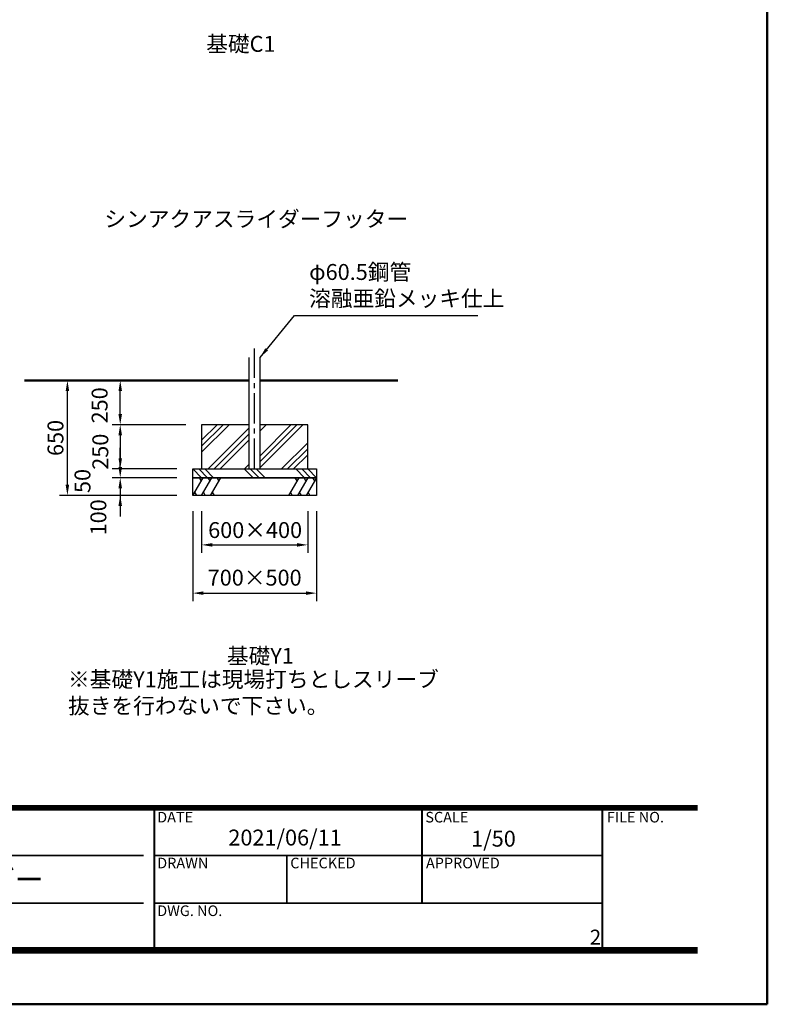
# Model space of a CAD drawing. Units: millimetres. Extents: x 0 to 29700, y 0 to 21000.
# Drawn here: x 22649 to 29700, y 0 to 9287 of the extents above; entities that cross this region are included whole.
import ezdxf
from ezdxf.enums import TextEntityAlignment as Align

# ---------------------------------------------------------------- set-up
doc = ezdxf.new("R2010")
doc.units = ezdxf.units.MM
doc.header["$LTSCALE"] = 15
doc.linetypes.add('CENTER2', pattern=[28.575000000000003, 19.05, -3.175, 3.175, -3.175])
doc.layers.get('0').update_dxf_attribs({"lineweight": 50})
doc.layers.get('DEFPOINTS').update_dxf_attribs({"lineweight": 50})
for name, color, linetype in [('P001', 131, 'Continuous'), ('P019', 71, 'Continuous'), ('P919', 75, 'Continuous'), ('P_1CENTER', 2, 'CENTER2'), ('P_3TEXT', 60, 'Continuous'), ('P_5DRAWFRAME', 104, 'Continuous')]:
    doc.layers.add(name, color=color, linetype=linetype)
doc.layers.add('P_2DIM', color=6, linetype='Continuous', lineweight=25)
doc.layers.add('P_7THICK', color=7, linetype='Continuous', lineweight=50)
doc.styles.add('BIGFONT', font='simplex.shx', dxfattribs={"bigfont": 'bigfont.shx'})
doc.styles.get("Standard").update_dxf_attribs({"font": 'isocp.shx'})
doc.dimstyles.new('DIMBIGFONT$0', dxfattribs={"dimscale": 50, "dimtxt": 3, "dimasz": 2, "dimexe": 1.5, "dimexo": 3, "dimgap": 0.75, "dimtad": 1, "dimdec": 0, "dimdsep": 46, "dimtxsty": 'BIGFONT', "dimcen": 0, "dimclrd": 256, "dimclre": 256, "dimclrt": 230, "dimadec": 0, "dimazin": 0, "dimtfac": 0.6, "dimtdec": 0, "dimtofl": 0, "dimtmove": 2, "dimatfit": 3, "dimfxl": 1, "dimtvp": 1, "dimtolj": 1, "dimarcsym": 0})
doc.dimstyles.new('DIMBIGFONT$7', dxfattribs={"dimscale": 50, "dimtxt": 3, "dimasz": 2, "dimexe": 1.5, "dimexo": 3, "dimgap": 0.75, "dimtad": 1, "dimdec": 0, "dimdsep": 46, "dimtxsty": 'BIGFONT', "dimcen": 0, "dimclrd": 256, "dimclre": 256, "dimclrt": 230, "dimadec": 0, "dimazin": 0, "dimtfac": 0.6, "dimtdec": 0, "dimtofl": 0, "dimtmove": 2, "dimatfit": 3, "dimfxl": 1, "dimtvp": 1, "dimtolj": 1, "dimarcsym": 0})

# ---------------------------------------------------------------- blocks, each defined once
blk = doc.blocks.new('DFP2')
at = {"color": 0}
for p, q in [((26.35000000000002, 37.5), (580.85, 37.5)), ((26.35000000000002, 37.40000000000009), (580.85, 37.40000000000009)), ((580.85, 37.30000000000018), (26.35000000000002, 37.30000000000018)), ((580.85, 37.19999999999982), (26.35000000000002, 37.19999999999982)), ((26.35000000000002, 37.09999999999991), (580.85, 37.09999999999991)), ((26.35000000000002, 37), (580.85, 37)), ((26.35000000000002, 36.90000000000009), (580.85, 36.90000000000009)), ((26.35000000000002, 36.80000000000018), (580.85, 36.80000000000018)), ((26.35000000000002, 36.69999999999982), (580.85, 36.69999999999982)), ((478.3, 37.09999999999991), (478.3, 10.09999999999991)), ((478.4, 37.09999999999991), (478.4, 10.09999999999991)), ((528.8, 37.09999999999991), (528.8, 19.09999999999991)), ((528.9, 37.09999999999991), (528.9, 19.09999999999991)), ((562.8, 37.09999999999991), (562.8, 10.09999999999991)), ((562.9, 37.09999999999991), (562.9, 10.09999999999991)), ((384.35, 28.15000000000009), (476.35, 28.15000000000009)), ((384.35, 28.05000000000018), (476.35, 28.05000000000018)), ((478.35, 28.15000000000009), (562.85, 28.15000000000009)), ((478.35, 28.05000000000018), (562.85, 28.05000000000018)), ((503.3, 28.09999999999991), (503.3, 19.09999999999991)), ((503.4, 28.09999999999991), (503.4, 19.09999999999991)), ((384.35, 19.15000000000009), (476.35, 19.15000000000009)), ((384.35, 19.05000000000018), (476.35, 19.05000000000018)), ((478.35, 19.15000000000009), (562.85, 19.15000000000009)), ((478.35, 19.05000000000018), (562.85, 19.05000000000018)), ((26.35000000000002, 10.69999999999982), (580.85, 10.69999999999982)), ((26.35000000000002, 10.59999999999991), (580.85, 10.59999999999991)), ((26.35000000000002, 10.5), (580.85, 10.5)), ((26.35000000000002, 10.40000000000009), (580.85, 10.40000000000009)), ((26.35000000000002, 10.30000000000018), (580.85, 10.30000000000018)), ((26.35000000000002, 10.19999999999982), (580.85, 10.19999999999982)), ((26.35000000000002, 10.09999999999991), (580.85, 10.09999999999991)), ((26.35000000000002, 10), (580.85, 10)), ((26.35000000000002, 9.900000000000091), (580.85, 9.900000000000091)), ((26.35000000000002, 9.800000000000182), (580.85, 9.800000000000182)), ((26.35000000000002, 9.699999999999818), (580.85, 9.699999999999818))]:
    blk.add_line(p, q, dxfattribs=at)
at = {"layer": 'DEFPOINTS', "color": 0}
for p in [(594, 420), (0, 0)]:
    blk.add_line(p, (594, 0), dxfattribs=at)
at = {"color": 0}
for s, p in [('DATE', (478.924728, 34.29999999999982)), ('SCALE', (529.493591, 34.29999999999982)), ('FILE NO.', (563.7497559999999, 34.29999999999982)), ('DRAWN', (478.924728, 25.65000000000018)), ('CHECKED', (504.020752, 25.65000000000018)), ('APPROVED', (529.618896, 25.65000000000018)), ('DWG. NO.', (478.924728, 16.65000000000018))]:
    blk.add_text(s, height=2, dxfattribs=at).set_placement(p)
at = {"color": 0, "style": 'BIGFONT'}
blk.add_text('2', height=2.8, dxfattribs=at).set_placement((560.5358978339718, 11.28027316950943))
at = {"color": 83, "ltscale": 0.5, "style": 'BIGFONT', "flags": 8}
for tag, p in [('REV05', (34.10158797769121, 32.18659831756156)), ('REV04', (34.10158797769122, 27.13659831756138)), ('REV03', (34.10158797769122, 21.88659831756138)), ('REV02', (34.10158797769122, 16.63659831756138)), ('REV01', (34.10158797769122, 11.38659831756138))]:
    blk.add_attdef(tag, text='', height=2, dxfattribs=at).set_placement(p, align=Align.BOTTOM_LEFT)
for tag, p in [('REVD5', (101.6724603253078, 32.18659831756156)), ('R5D', (116.2253198340418, 32.18659831756156)), ('R5C', (125.3502948340417, 32.18659831756156)), ('R5A', (134.4752948340417, 32.18659831756156)), ('REVD4', (101.6724603253078, 27.13659831756138)), ('R4D', (116.2253198340418, 27.13659831756138)), ('R4C', (125.3502948340417, 27.13659831756138)), ('R4A', (134.4752948340417, 27.13659831756138)), ('REVD3', (101.6724603253078, 21.88659831756138)), ('R3D', (116.2253198340418, 21.88659831756138)), ('R3C', (125.3502948340417, 21.88659831756138)), ('R3A', (134.4752948340417, 21.88659831756138)), ('REVD2', (101.6724603253078, 16.63659831756138)), ('R2D', (116.2253198340418, 16.63659831756138)), ('R2C', (125.3502948340417, 16.63659831756138)), ('R2A', (134.4752948340417, 16.63659831756138)), ('REVD1', (101.6724603253078, 11.38659831756138)), ('R1D', (116.2253198340418, 11.38659831756138)), ('R1C', (125.3502948340417, 11.38659831756138)), ('R1A', (134.4752948340417, 11.38659831756138))]:
    blk.add_attdef(tag, text='', height=2, dxfattribs=at).set_placement(p, align=Align.BOTTOM_CENTER)
at = {"color": 83, "ltscale": 0.5, "style": 'BIGFONT'}
for tag, height, p in [('PROJECT1', 4, (429.415316687833, 29.50051939469685)), ('DATE', 3, (503.0309201212003, 29.01724045343474)), ('SCALE', 3, (542.3533000660773, 28.80748435047324)), ('PROJECT2', 4, (430.240275422771, 20.28477263218255)), ('PROJECT3', 4, (430.240275422771, 11.59182239996741)), ('DWGNO', 3, (513.5107390654574, 12.48830988295308))]:
    blk.add_attdef(tag, text='', height=height, dxfattribs=at).set_placement(p, align=Align.BOTTOM_CENTER)
blk = doc.blocks.new('*D105')
at = {"layer": 'DEFPOINTS', "color": 0}
for p in [(24281.86472678065, 4966.840297457928), (23597.44150476798, 4800.173630791263), (24281.86472678065, 4800.173630791263)]:
    blk.add_point(p, dxfattribs=at)
at = {"layer": 'P_2DIM', "lineweight": -2}
for p, q in [((23597.44150476798, 5066.840297457928), (23597.44150476798, 5166.840297457928)), ((24131.86472678065, 4966.840297457928), (23522.44150476798, 4966.840297457928)), ((24131.86472678065, 4800.173630791263), (23522.44150476798, 4800.173630791263)), ((23597.44150476798, 4700.173630791263), (23597.44150476798, 4600.173630791263))]:
    blk.add_line(p, q, dxfattribs=at)
at = {"layer": 'P_2DIM'}
for points in [[(23580.77483810131, 5066.840297457928), (23614.10817143465, 5066.840297457928), (23597.44150476798, 4966.840297457928)], [(23614.10817143465, 4700.173630791263), (23580.77483810131, 4700.173630791263), (23597.44150476798, 4800.173630791263)]]:
    blk.add_solid(points, dxfattribs=at)
at = {"layer": 'P_2DIM', "color": 230, "insert": (23391.19150476772, 4593.120979415011), "char_height": 150, "attachment_point": 5, "rotation": 90, "style": 'BIGFONT'}
blk.add_mtext('\\A1;100', dxfattribs=at)
blk = doc.blocks.new('*D106')
at = {"layer": 'DEFPOINTS', "color": 0}
for p in [(23099.07636730387, 5883.50696405793), (24131.86472678065, 5883.50696405793), (24131.86472678065, 4800.173630791263)]:
    blk.add_point(p, dxfattribs=at)
at = {"layer": 'P_2DIM', "lineweight": -2}
for p, q in [((23981.86472678065, 5883.50696405793), (23024.07636730387, 5883.50696405793)), ((23099.07636730387, 4900.173630791263), (23099.07636730387, 5783.50696405793)), ((23981.86472678065, 4800.173630791263), (23024.07636730387, 4800.173630791263))]:
    blk.add_line(p, q, dxfattribs=at)
at = {"layer": 'P_2DIM'}
for points in [[(23115.74303397054, 5783.50696405793), (23082.40970063721, 5783.50696405793), (23099.07636730387, 5883.50696405793)], [(23082.40970063721, 4900.173630791263), (23115.74303397054, 4900.173630791263), (23099.07636730387, 4800.173630791263)]]:
    blk.add_solid(points, dxfattribs=at)
at = {"layer": 'P_2DIM', "color": 230, "insert": (22986.57636730387, 5341.840297424596), "char_height": 150, "attachment_point": 5, "rotation": 90, "style": 'BIGFONT'}
blk.add_mtext('\\A1;650', dxfattribs=at)
blk = doc.blocks.new('*D107')
at = {"layer": 'DEFPOINTS', "color": 0}
for p in [(24281.86472678065, 5050.173630791263), (23597.44150476798, 4966.840297457928), (24281.86472678065, 4966.840297457928)]:
    blk.add_point(p, dxfattribs=at)
at = {"layer": 'P_2DIM', "lineweight": -2}
for p, q in [((23597.44150476798, 5150.173630791263), (23597.44150476798, 5250.173630791263)), ((24131.86472678065, 5050.173630791263), (23522.44150476798, 5050.173630791263)), ((24131.86472678065, 4966.840297457928), (23522.44150476798, 4966.840297457928)), ((23597.44150476798, 4866.840297457928), (23597.44150476798, 4766.840297457928))]:
    blk.add_line(p, q, dxfattribs=at)
at = {"layer": 'P_2DIM'}
for points in [[(23580.77483810131, 5150.173630791263), (23614.10817143465, 5150.173630791263), (23597.44150476798, 5050.173630791263)], [(23614.10817143465, 4866.840297457928), (23580.77483810131, 4866.840297457928), (23597.44150476798, 4966.840297457928)]]:
    blk.add_solid(points, dxfattribs=at)
at = {"layer": 'P_2DIM', "color": 230, "insert": (23241.39313869461, 4936.006654669191), "char_height": 150, "attachment_point": 5, "rotation": 90, "style": 'BIGFONT'}
blk.add_mtext('\\A1;50', dxfattribs=at)
blk = doc.blocks.new('*D108')
at = {"layer": 'DEFPOINTS', "color": 0}
for p in [(23597.44150476798, 5883.50696405793), (24323.53139344734, 5883.50696405793), (24365.19806011402, 5466.840297457935)]:
    blk.add_point(p, dxfattribs=at)
at = {"layer": 'P_2DIM', "lineweight": -2}
for p, q in [((24173.53139344734, 5883.50696405793), (23522.44150476798, 5883.50696405793)), ((23597.44150476798, 5566.840297457935), (23597.44150476798, 5783.50696405793)), ((24215.19806011402, 5466.840297457935), (23522.44150476798, 5466.840297457935))]:
    blk.add_line(p, q, dxfattribs=at)
at = {"layer": 'P_2DIM'}
for points in [[(23614.10817143465, 5783.50696405793), (23580.77483810131, 5783.50696405793), (23597.44150476798, 5883.50696405793)], [(23580.77483810131, 5566.840297457935), (23614.10817143465, 5566.840297457935), (23597.44150476798, 5466.840297457935)]]:
    blk.add_solid(points, dxfattribs=at)
at = {"layer": 'P_2DIM', "color": 230, "insert": (23403.01758383194, 5649.49447497901), "char_height": 150, "attachment_point": 5, "rotation": 90, "style": 'BIGFONT'}
blk.add_mtext('\\A1;250', dxfattribs=at)
blk = doc.blocks.new('*D109')
at = {"layer": 'DEFPOINTS', "color": 0}
for p in [(24365.19806011402, 5466.840297457935), (23597.44150476798, 5050.173630791263), (24281.86472678065, 5050.173630791263)]:
    blk.add_point(p, dxfattribs=at)
at = {"layer": 'P_2DIM', "lineweight": -2}
for p, q in [((24215.19806011402, 5466.840297457935), (23522.44150476798, 5466.840297457935)), ((23597.44150476798, 5366.840297457935), (23597.44150476798, 5150.173630791263)), ((24131.86472678065, 5050.173630791263), (23522.44150476798, 5050.173630791263))]:
    blk.add_line(p, q, dxfattribs=at)
at = {"layer": 'P_2DIM'}
for points in [[(23614.10817143465, 5366.840297457935), (23580.77483810131, 5366.840297457935), (23597.44150476798, 5466.840297457935)], [(23580.77483810131, 5150.173630791263), (23614.10817143465, 5150.173630791263), (23597.44150476798, 5050.173630791263)]]:
    blk.add_solid(points, dxfattribs=at)
at = {"layer": 'P_2DIM', "color": 230, "insert": (23409.75202829679, 5211.978373669534), "char_height": 150, "attachment_point": 5, "rotation": 90, "style": 'BIGFONT'}
blk.add_mtext('\\A1;250', dxfattribs=at)
blk = doc.blocks.new('*D110')
at = {"layer": 'DEFPOINTS', "color": 0}
for p in [(24281.86472678071, 4800.173630791263), (25448.53139344734, 4800.173630791263), (25448.53139344734, 3878.05299759996)]:
    blk.add_point(p, dxfattribs=at)
at = {"layer": 'P_2DIM', "lineweight": -2}
for p, q in [((24281.86472678071, 4650.173630791263), (24281.86472678071, 3803.05299759996)), ((25448.53139344734, 4650.173630791263), (25448.53139344734, 3803.05299759996)), ((24381.86472678071, 3878.05299759996), (25348.53139344734, 3878.05299759996))]:
    blk.add_line(p, q, dxfattribs=at)
at = {"layer": 'P_2DIM'}
for points in [[(24381.86472678071, 3894.719664266626), (24381.86472678071, 3861.386330933293), (24281.86472678071, 3878.05299759996)], [(25348.53139344734, 3861.386330933293), (25348.53139344734, 3894.719664266626), (25448.53139344734, 3878.05299759996)]]:
    blk.add_solid(points, dxfattribs=at)
at = {"layer": 'P_2DIM', "color": 230, "insert": (24865.19806011402, 4024.170244256793), "char_height": 150, "attachment_point": 5, "style": 'BIGFONT'}
blk.add_mtext('\\A1;\\A1;700×500', dxfattribs=at)
blk = doc.blocks.new('*D111')
at = {"layer": 'DEFPOINTS', "color": 0}
for p in [(24365.19806011402, 4800.173630791263), (25365.19806011402, 4800.173630791263), (25365.19806011402, 4333.445464673456)]:
    blk.add_point(p, dxfattribs=at)
at = {"layer": 'P_2DIM', "lineweight": -2}
for p, q in [((24365.19806011402, 4650.173630791263), (24365.19806011402, 4258.445464673456)), ((25365.19806011402, 4650.173630791263), (25365.19806011402, 4258.445464673456)), ((24465.19806011402, 4333.445464673456), (25265.19806011402, 4333.445464673456))]:
    blk.add_line(p, q, dxfattribs=at)
at = {"layer": 'P_2DIM'}
for points in [[(24465.19806011402, 4350.112131340123), (24465.19806011402, 4316.778798006789), (24365.19806011402, 4333.445464673456)], [(25265.19806011402, 4316.778798006789), (25265.19806011402, 4350.112131340123), (25365.19806011402, 4333.445464673456)]]:
    blk.add_solid(points, dxfattribs=at)
at = {"layer": 'P_2DIM', "color": 230, "insert": (24869.65692724026, 4473.168503847992), "char_height": 150, "attachment_point": 5, "style": 'BIGFONT'}
blk.add_mtext('\\A1;\\A1;600×400', dxfattribs=at)

msp = doc.modelspace()

# ---------------------------------------------------------------- linework, layer by layer
at = {"layer": 'P001'}
for p, q in [((24814.78139344734, 5050.173630791263), (24814.78139344734, 6100.883352968098)), ((24915.61472678065, 5050.173630791263), (24915.61472678065, 6100.883352968098))]:
    msp.add_line(p, q, dxfattribs=at)
at = {"layer": 'P019'}
msp.add_lwpolyline([(24814.78139344734, 5466.840297457935), (24365.19806011402, 5466.840297457935), (24365.19806011402, 5050.173630791263), (25365.19806011402, 5050.173630791263), (25365.19806011402, 5466.840297457935), (24915.61472678065, 5466.840297457935)], dxfattribs=at)
for points in [[(24281.86472678071, 5050.173630791263), (25448.53139344734, 5050.173630791263), (25448.53139344734, 4966.840297457928), (24281.86472678071, 4966.840297457928)], [(24281.86472678071, 4966.840297457928), (25448.53139344734, 4966.840297457928), (25448.53139344734, 4800.173630791263), (24281.86472678071, 4800.173630791263)]]:
    msp.add_lwpolyline(points, close=True, dxfattribs=at)
at = {"layer": 'P919', "linetype": 'Continuous'}
for p, q in [((24365.19806011402, 5208.761324907871), (24623.27703266407, 5466.840297457935)), ((24365.19806011402, 5264.88792566453), (24567.15043190742, 5466.840297457935)), ((24365.19806011402, 5321.01452642123), (24511.0238311507, 5466.840297457935)), ((24427.20613045804, 5050.173630791263), (24814.78139344734, 5437.74889378059)), ((24915.61472678065, 5062.372679628983), (25320.08234460963, 5466.840297457935)), ((24915.61472678065, 5465.346567358529), (24917.10845688006, 5466.840297457935)), ((24915.61472678065, 5409.219966601871), (24973.23505763672, 5466.840297457935)), ((24915.61472678065, 5118.49928038564), (25263.95574385297, 5466.840297457935)), ((24915.61472678065, 5174.625881142327), (25207.82914309626, 5466.840297457935)), ((24483.33273121473, 5050.173630791263), (24814.78139344734, 5381.62229302388)), ((24539.45933197139, 5050.173630791263), (24814.78139344734, 5325.495692267223)), ((25119.34533540395, 5050.173630791263), (25365.19806011402, 5296.026355501324)), ((25175.47193616064, 5050.173630791263), (25365.19806011402, 5239.899754744627)), ((25231.5985369173, 5050.173630791263), (25365.19806011402, 5183.77315398797)), ((24281.86472678071, 5050.173630791263), (24365.19806011402, 4966.840297457928)), ((24337.99132753737, 5050.173630791263), (24421.32466087071, 4966.840297457928)), ((24394.11792829409, 5050.173630791263), (24477.4512616274, 4966.840297457928)), ((24767.40479269068, 5050.173630791263), (24850.73812602399, 4966.840297457928)), ((24769.38731043131, 5050.173630791263), (24814.78139344734, 5095.567713807304)), ((24823.53139344734, 5050.173630791263), (24906.86472678068, 4966.840297457928)), ((24879.65799420406, 5050.173630791263), (24962.99132753737, 4966.840297457928)), ((25252.94485860059, 5050.173630791263), (25336.27819193396, 4966.840297457928)), ((25309.07145935728, 5050.173630791263), (25392.40479269062, 4966.840297457928)), ((25365.19806011399, 5050.173630791263), (25448.53139344734, 4966.840297457928))]:
    msp.add_line(p, q, dxfattribs=at)
at = {"layer": 'P919'}
for p, q in [((24281.86472678071, 4800.173630791263), (24378.08977164564, 4966.840297457928)), ((24361.42310497895, 4937.972783998446), (24344.75643831232, 4966.840297457928)), ((24365.19806011402, 4800.173630791263), (24461.42310497895, 4966.840297457928)), ((24444.75643831232, 4937.972783998446), (24428.08977164564, 4966.840297457928)), ((24448.53139344734, 4800.173630791263), (24544.75643831232, 4966.840297457928)), ((24528.08977164564, 4937.972783998446), (24511.42310497895, 4966.840297457928)), ((25281.86472678065, 4966.840297457928), (25185.63968191572, 4800.173630791263)), ((25265.19806011397, 4937.972783998446), (25248.53139344734, 4966.840297457928)), ((25365.19806011397, 4966.840297457928), (25268.97301524904, 4800.173630791263)), ((25348.53139344734, 4937.972783998446), (25331.86472678065, 4966.840297457928)), ((25448.53139344734, 4966.840297457928), (25352.30634858241, 4800.173630791263)), ((25431.86472678065, 4937.972783998446), (25415.19806011397, 4966.840297457928)), ((24298.53139344734, 4829.041144250745), (24315.19806011402, 4800.173630791263)), ((24381.86472678071, 4829.041144250745), (24398.53139344734, 4800.173630791263)), ((24465.19806011402, 4829.041144250745), (24481.86472678071, 4800.173630791263)), ((25202.30634858241, 4829.041144250745), (25218.97301524904, 4800.173630791263)), ((25285.63968191572, 4829.041144250745), (25302.30634858241, 4800.173630791263)), ((25368.97301524904, 4829.041144250745), (25385.63968191572, 4800.173630791263))]:
    msp.add_line(p, q, dxfattribs=at)
at = {"layer": 'P_1CENTER', "linetype": 'CENTER2'}
msp.add_line((24865.19806011402, 5050.173630791263), (24865.19806011402, 6184.216686301434), dxfattribs=at)
at = {"layer": 'P_7THICK'}
for p, q in [((24814.78139344734, 5883.50696405793), (22694.56417879599, 5883.50696405793)), ((26214.30863619215, 5883.50696405793), (24915.61472678065, 5883.50696405793))]:
    msp.add_line(p, q, dxfattribs=at)

# ---------------------------------------------------------------- block references
at = {"layer": 'P_5DRAWFRAME'}
ref = msp.add_blockref('DFP2', (0, 0, 3.337845555506647e-09), dxfattribs=dict(at, xscale=50, yscale=50, zscale=50))
ref.add_attrib('PROJECT2', 'プレイポートワンダー', dxfattribs={"layer": '0', "color": 83, "ltscale": 0.5, "height": 200, "style": 'BIGFONT'}).set_placement((21512.01377113856, 1014.238631609129, 3.337845555506647e-09), align=Align.BOTTOM_CENTER)
ref.add_attrib('DATE', '2021/06/11', dxfattribs={"layer": '0', "color": 83, "ltscale": 0.5, "height": 150, "style": 'BIGFONT'}).set_placement((25151.54600606003, 1450.862022671732, 3.337845555506647e-09), align=Align.BOTTOM_CENTER)
ref.add_attrib('SCALE', '1/50', dxfattribs={"layer": '0', "color": 83, "ltscale": 0.5, "height": 150, "style": 'BIGFONT'}).set_placement((27117.66500330385, 1440.374217523669, 3.337845555506647e-09), align=Align.BOTTOM_CENTER)

# ---------------------------------------------------------------- texts
at = {"layer": 'P_2DIM', "color": 230, "insert": (25378.87055371821, 6535.488548231438), "char_height": 150, "attachment_point": 7, "style": 'BIGFONT'}
msp.add_mtext('φ60.5鋼管\\P溶融亜鉛メッキ仕上', dxfattribs=at)
at = {"layer": 'P_3TEXT', "style": 'BIGFONT'}
for s, p in [('基礎C1', (24735.1640480842, 9058.817931381123)), ('シンアクアスライダーフッター', (24880.19806011402, 7407.55947158769)), ('基礎Y1', (24918.9165876043, 3286.620653388954))]:
    msp.add_text(s, height=150, dxfattribs=at).set_placement(p, align=Align.MIDDLE_CENTER)
at = {"layer": 'P_3TEXT', "insert": (23105.17198255783, 3140.43067231392), "char_height": 150, "attachment_point": 1, "style": 'BIGFONT'}
msp.add_mtext('※基礎Y1施工は現場打ちとしスリーブ\\P\u3000抜きを行わないで下さい。', dxfattribs=at)

# ---------------------------------------------------------------- dimensions: what is measured, and where the dimension line sits
at = {"layer": 'P_2DIM'}
dim = msp.add_linear_dim(base=(23099.07636730387, 5883.50696405793), p1=(24131.86472678065, 4800.173630791263), p2=(24131.86472678065, 5883.50696405793), angle=90, dimstyle='DIMBIGFONT$0', override={"dimscale": 50, "dimasz": 2, "dimlfac": 0.6}, dxfattribs=at)
dim.commit()
dim.dimension.update_dxf_attribs({"geometry": '*D106', "text_midpoint": (22986.57636730387, 5341.840297424596)})
for base, p1, p2, picture, middle in [((23597.44150476798, 5883.50696405793), (24365.19806011402, 5466.840297457935), (24323.53139344734, 5883.50696405793), '*D108', (23403.01758383194, 5649.49447497901)), ((23597.44150476798, 5050.173630791263), (24365.19806011402, 5466.840297457935), (24281.86472678065, 5050.173630791263), '*D109', (23409.75202829679, 5211.978373669534)), ((23597.44150476798, 4966.840297457928), (24281.86472678065, 5050.173630791263), (24281.86472678065, 4966.840297457928), '*D107', (23241.39313869461, 4936.006654669191)), ((23597.44150476798, 4800.173630791263), (24281.86472678065, 4966.840297457928), (24281.86472678065, 4800.173630791263), '*D105', (23391.19150476772, 4593.120979415011))]:
    dim = msp.add_linear_dim(base=base, p1=p1, p2=p2, angle=90, dimstyle='DIMBIGFONT$0', override={"dimscale": 50, "dimasz": 2, "dimlfac": 0.6}, dxfattribs=at)
    dim.commit()
    dim.dimension.update_dxf_attribs({"geometry": picture, "text_midpoint": middle, "dimtype": 160})
for base, p1, p2, text, picture, middle in [((25448.53139344734, 3878.05299759996), (24281.86472678071, 4800.173630791263), (25448.53139344734, 4800.173630791263), '\\A1;<>×500', '*D110', (24865.19806011402, 4024.170244256793)), ((25365.19806011402, 4333.445464673456), (24365.19806011402, 4800.173630791263), (25365.19806011402, 4800.173630791263), '\\A1;<>×400', '*D111', (24869.65692724026, 4473.168503847992))]:
    dim = msp.add_linear_dim(base=base, p1=p1, p2=p2, text=text, dimstyle='DIMBIGFONT$0', override={"dimasz": 2, "dimlfac": 0.6, "dimazin": 2, "dimtfill": 0, "dimtfillclr": 256}, dxfattribs=at)
    dim.commit()
    dim.dimension.update_dxf_attribs({"geometry": picture, "text_midpoint": middle, "dimtype": 160})

# ---------------------------------------------------------------- leaders
at = {"layer": 'P_2DIM', "annotation_type": 0, "has_hookline": 1, "hookline_direction": 0, "text_width": 1590}
msp.add_leader([(24915.61472678065, 6100.883352968098), (25241.37055371821, 6497.988548231438), (25341.37055371821, 6497.988548231438)], dimstyle='DIMBIGFONT$7', dxfattribs=at)

doc.saveas('drawing.dxf')
